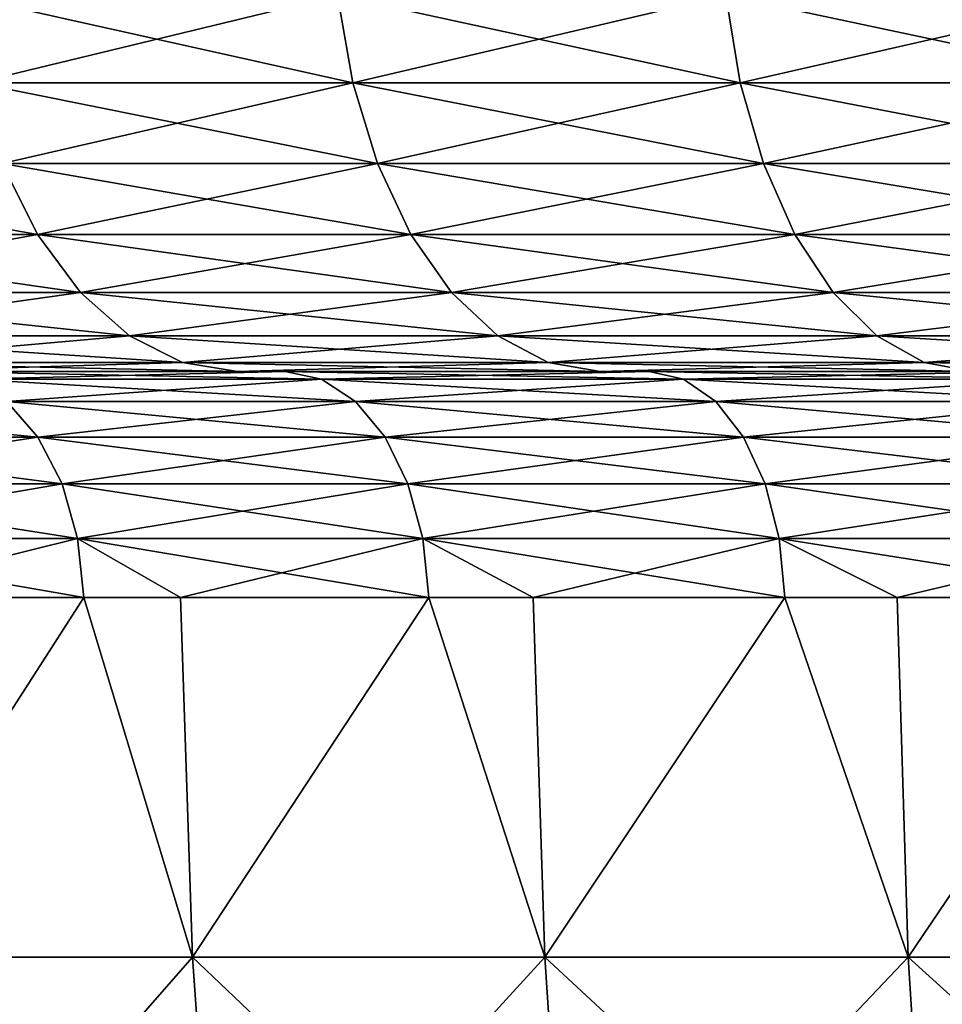
# Model space of a CAD drawing. Extents: x -45 to 45, y -61.6 to 0.
# Drawn here: x -15 to -13, y -21.8 to -19.7 of the extents above; entities that cross this region are included whole.
import ezdxf

# ---------------------------------------------------------------- set-up
doc = ezdxf.new("R2010")
doc.units = 0
doc.header["$MEASUREMENT"] = 0
doc.layers.add('L1', color=7, linetype='Continuous')

msp = doc.modelspace()

# ---------------------------------------------------------------- linework, layer by layer
at = {"layer": 'L1', "color": 7}
for points in [[(-14.31701, -19.66368, 50.47102), (-15.12459, -19.66368, 49.88181), (-15.09013, -19.85127, 49.83652)], [(-14.31701, -19.66368, 9.528979), (-14.2844, -19.85127, 9.57561), (-15.12459, -19.66368, 10.11819)], [(-15.09013, -19.85127, 10.16348), (-15.12459, -19.66368, 10.11819), (-14.2844, -19.85127, 9.57561)], [(-14.2844, -19.85127, 50.42439), (-14.31701, -19.66368, 50.47102), (-15.09013, -19.85127, 49.83652)], [(-13.45579, -19.85127, 9.020451), (-14.2844, -19.85127, 9.57561), (-14.31701, -19.66368, 9.528979)], [(-13.48651, -19.66368, 51.02745), (-14.31701, -19.66368, 50.47102), (-14.2844, -19.85127, 50.42439)], [(-13.48651, -19.66368, 8.972551), (-13.45579, -19.85127, 9.020451), (-14.31701, -19.66368, 9.528979)], [(-14.2844, -19.85127, 50.42439), (-13.45579, -19.85127, 50.97955), (-13.48651, -19.66368, 51.02745)], [(-13.48651, -19.66368, 51.02745), (-13.45579, -19.85127, 50.97955), (-12.63441, -19.66368, 51.5502)], [(-13.48651, -19.66368, 8.972551), (-12.63441, -19.66368, 8.449798), (-12.60563, -19.85127, 8.498889)], [(-12.60563, -19.85127, 8.498889), (-13.45579, -19.85127, 9.020451), (-13.48651, -19.66368, 8.972551)], [(-13.45579, -19.85127, 50.97955), (-12.60563, -19.85127, 51.50111), (-12.63441, -19.66368, 51.5502)], [(-14.2844, -19.85127, 50.42439), (-15.09013, -19.85127, 49.83652), (-15.03418, -20.02415, 49.76298)], [(-15.09013, -19.85127, 10.16348), (-14.2844, -19.85127, 9.57561), (-14.23144, -20.02415, 9.651338)], [(-15.03418, -20.02415, 10.23703), (-15.09013, -19.85127, 10.16348), (-14.23144, -20.02415, 9.651338)], [(-15.03418, -20.02415, 49.76298), (-14.23144, -20.02415, 50.34866), (-14.2844, -19.85127, 50.42439)], [(-14.2844, -19.85127, 50.42439), (-14.23144, -20.02415, 50.34866), (-13.45579, -19.85127, 50.97955)], [(-13.45579, -19.85127, 9.020451), (-13.4059, -20.02415, 9.098236), (-14.2844, -19.85127, 9.57561)], [(-14.23144, -20.02415, 9.651338), (-14.2844, -19.85127, 9.57561), (-13.4059, -20.02415, 9.098236)], [(-14.23144, -20.02415, 50.34866), (-13.4059, -20.02415, 50.90176), (-13.45579, -19.85127, 50.97955)], [(-12.5589, -20.02415, 8.578609), (-13.4059, -20.02415, 9.098236), (-13.45579, -19.85127, 9.020451)], [(-13.45579, -19.85127, 50.97955), (-13.4059, -20.02415, 50.90176), (-12.60563, -19.85127, 51.50111)], [(-12.60563, -19.85127, 8.498889), (-12.5589, -20.02415, 8.578609), (-13.45579, -19.85127, 9.020451)], [(-13.4059, -20.02415, 50.90176), (-12.5589, -20.02415, 51.42139), (-12.60563, -19.85127, 51.50111)], [(-14.95889, -20.17569, 10.336), (-15.73366, -20.17569, 10.95025), (-15.81286, -20.02415, 10.85436)], [(-15.03418, -20.02415, 10.23703), (-14.95889, -20.17569, 10.336), (-15.81286, -20.02415, 10.85436)], [(-15.73366, -20.17569, 49.04975), (-14.95889, -20.17569, 49.664), (-15.03418, -20.02415, 49.76298)], [(-14.16016, -20.17569, 9.753249), (-14.95889, -20.17569, 10.336), (-15.03418, -20.02415, 10.23703)], [(-15.03418, -20.02415, 49.76298), (-14.95889, -20.17569, 49.664), (-14.23144, -20.02415, 50.34866)], [(-15.03418, -20.02415, 10.23703), (-14.23144, -20.02415, 9.651338), (-14.16016, -20.17569, 9.753249)], [(-14.95889, -20.17569, 49.664), (-14.16016, -20.17569, 50.24675), (-14.23144, -20.02415, 50.34866)], [(-14.23144, -20.02415, 50.34866), (-14.16016, -20.17569, 50.24675), (-13.4059, -20.02415, 50.90176)], [(-14.23144, -20.02415, 9.651338), (-13.4059, -20.02415, 9.098236), (-13.33876, -20.17569, 9.202919)], [(-14.16016, -20.17569, 9.753249), (-14.23144, -20.02415, 9.651338), (-13.33876, -20.17569, 9.202919)], [(-14.16016, -20.17569, 50.24675), (-13.33876, -20.17569, 50.79708), (-13.4059, -20.02415, 50.90176)], [(-13.4059, -20.02415, 50.90176), (-13.33876, -20.17569, 50.79708), (-12.5589, -20.02415, 51.42139)], [(-12.5589, -20.02415, 8.578609), (-12.496, -20.17569, 8.685892), (-13.4059, -20.02415, 9.098236)], [(-13.33876, -20.17569, 9.202919), (-13.4059, -20.02415, 9.098236), (-12.496, -20.17569, 8.685892)], [(-12.496, -20.17569, 51.31411), (-12.5589, -20.02415, 51.42139), (-13.33876, -20.17569, 50.79708)], [(-14.86714, -20.30005, 10.45661), (-15.63716, -20.30005, 11.06709), (-15.73366, -20.17569, 10.95025)], [(-14.95889, -20.17569, 10.336), (-14.86714, -20.30005, 10.45661), (-15.73366, -20.17569, 10.95025)], [(-15.73366, -20.17569, 49.04975), (-15.63716, -20.30005, 48.93291), (-14.95889, -20.17569, 49.664)], [(-15.63716, -20.30005, 48.93291), (-14.86714, -20.30005, 49.54339), (-14.95889, -20.17569, 49.664)], [(-14.07331, -20.30005, 9.877429), (-14.86714, -20.30005, 10.45661), (-14.95889, -20.17569, 10.336)], [(-14.16016, -20.17569, 9.753249), (-14.07331, -20.30005, 9.877429), (-14.95889, -20.17569, 10.336)], [(-14.95889, -20.17569, 49.664), (-14.86714, -20.30005, 49.54339), (-14.16016, -20.17569, 50.24675)], [(-14.86714, -20.30005, 49.54339), (-14.07331, -20.30005, 50.12257), (-14.16016, -20.17569, 50.24675)], [(-13.25695, -20.30005, 9.330473), (-14.07331, -20.30005, 9.877429), (-14.16016, -20.17569, 9.753249)], [(-14.16016, -20.17569, 50.24675), (-14.07331, -20.30005, 50.12257), (-13.33876, -20.17569, 50.79708)], [(-14.16016, -20.17569, 9.753249), (-13.33876, -20.17569, 9.202919), (-13.25695, -20.30005, 9.330473)], [(-13.25695, -20.30005, 50.66953), (-13.33876, -20.17569, 50.79708), (-14.07331, -20.30005, 50.12257)], [(-12.496, -20.17569, 51.31411), (-13.33876, -20.17569, 50.79708), (-13.25695, -20.30005, 50.66953)], [(-13.33876, -20.17569, 9.202919), (-12.496, -20.17569, 8.685892), (-12.41935, -20.30005, 8.816619)], [(-13.25695, -20.30005, 9.330473), (-13.33876, -20.17569, 9.202919), (-12.41935, -20.30005, 8.816619)], [(-13.25695, -20.30005, 50.66953), (-12.41935, -20.30005, 51.18338), (-12.496, -20.17569, 51.31411)], [(-14.76247, -20.39246, 10.59421), (-15.52706, -20.39246, 11.20039), (-15.63716, -20.30005, 11.06709)], [(-14.86714, -20.30005, 10.45661), (-14.76247, -20.39246, 10.59421), (-15.63716, -20.30005, 11.06709)], [(-15.63716, -20.30005, 48.93291), (-15.52706, -20.39246, 48.79962), (-14.86714, -20.30005, 49.54339)], [(-15.52706, -20.39246, 48.79962), (-14.76247, -20.39246, 49.40579), (-14.86714, -20.30005, 49.54339)], [(-13.97423, -20.39246, 10.0191), (-14.76247, -20.39246, 10.59421), (-14.86714, -20.30005, 10.45661)], [(-14.07331, -20.30005, 9.877429), (-13.97423, -20.39246, 10.0191), (-14.86714, -20.30005, 10.45661)], [(-14.86714, -20.30005, 49.54339), (-14.76247, -20.39246, 49.40579), (-14.07331, -20.30005, 50.12257)], [(-13.97423, -20.39246, 49.9809), (-14.07331, -20.30005, 50.12257), (-14.76247, -20.39246, 49.40579)], [(-13.16361, -20.39246, 9.476), (-13.97423, -20.39246, 10.0191), (-14.07331, -20.30005, 9.877429)], [(-13.25695, -20.30005, 9.330473), (-13.16361, -20.39246, 9.476), (-14.07331, -20.30005, 9.877429)], [(-13.25695, -20.30005, 50.66953), (-14.07331, -20.30005, 50.12257), (-13.97423, -20.39246, 49.9809)], [(-13.97423, -20.39246, 49.9809), (-13.16361, -20.39246, 50.524), (-13.25695, -20.30005, 50.66953)], [(-12.33191, -20.39246, 8.965763), (-13.16361, -20.39246, 9.476), (-13.25695, -20.30005, 9.330473)], [(-13.25695, -20.30005, 50.66953), (-13.16361, -20.39246, 50.524), (-12.41935, -20.30005, 51.18338)], [(-13.25695, -20.30005, 9.330473), (-12.41935, -20.30005, 8.816619), (-12.33191, -20.39246, 8.965763)], [(-13.16361, -20.39246, 50.524), (-12.33191, -20.39246, 51.03424), (-12.41935, -20.30005, 51.18338)], [(-14.76247, -20.39246, 10.59421), (-14.64889, -20.44937, 10.74351), (-15.52706, -20.39246, 11.20039)], [(-15.52706, -20.39246, 48.79962), (-15.4076, -20.44937, 48.65498), (-14.76247, -20.39246, 49.40579)], [(-15.4076, -20.44937, 11.34502), (-15.52706, -20.39246, 11.20039), (-14.64889, -20.44937, 10.74351)], [(-14.64889, -20.44937, 49.25649), (-14.76247, -20.39246, 49.40579), (-15.4076, -20.44937, 48.65498)], [(-13.86672, -20.44937, 10.17283), (-14.64889, -20.44937, 10.74351), (-14.76247, -20.39246, 10.59421)], [(-13.97423, -20.39246, 10.0191), (-13.86672, -20.44937, 10.17283), (-14.76247, -20.39246, 10.59421)], [(-13.97423, -20.39246, 49.9809), (-14.76247, -20.39246, 49.40579), (-14.64889, -20.44937, 49.25649)], [(-14.64889, -20.44937, 49.25649), (-13.86672, -20.44937, 49.82717), (-13.97423, -20.39246, 49.9809)], [(-13.06233, -20.44937, 9.633905), (-13.86672, -20.44937, 10.17283), (-13.97423, -20.39246, 10.0191)], [(-13.16361, -20.39246, 9.476), (-13.06233, -20.44937, 9.633905), (-13.97423, -20.39246, 10.0191)], [(-13.97423, -20.39246, 49.9809), (-13.86672, -20.44937, 49.82717), (-13.16361, -20.39246, 50.524)], [(-13.86672, -20.44937, 49.82717), (-13.06233, -20.44937, 50.3661), (-13.16361, -20.39246, 50.524)], [(-12.23704, -20.44937, 9.127594), (-13.06233, -20.44937, 9.633905), (-13.16361, -20.39246, 9.476)], [(-12.33191, -20.39246, 8.965763), (-12.23704, -20.44937, 9.127594), (-13.16361, -20.39246, 9.476)], [(-13.16361, -20.39246, 50.524), (-13.06233, -20.44937, 50.3661), (-12.33191, -20.39246, 51.03424)], [(-12.23704, -20.44937, 50.87241), (-12.33191, -20.39246, 51.03424), (-13.06233, -20.44937, 50.3661)], [(-14.53077, -20.46859, 10.89878), (-15.28337, -20.46859, 11.49544), (-15.4076, -20.44937, 11.34502)], [(-14.64889, -20.44937, 49.25649), (-15.4076, -20.44937, 48.65498), (-15.28337, -20.46859, 48.50456)], [(-15.4076, -20.44937, 11.34502), (-14.64889, -20.44937, 10.74351), (-14.53077, -20.46859, 10.89878)], [(-15.28337, -20.46859, 48.50456), (-14.53077, -20.46859, 49.10122), (-14.64889, -20.44937, 49.25649)], [(-15.18278, -20.46859, 12.07372), (-15.28337, -20.46859, 11.49544), (-14.42901, -20.46859, 11.46161)], [(-14.42901, -20.46859, 11.46161), (-15.28337, -20.46859, 11.49544), (-14.53077, -20.46859, 10.89878)], [(-15.18278, -20.46859, 47.92628), (-14.53077, -20.46859, 49.10122), (-15.28337, -20.46859, 48.50456)], [(-15.10084, -20.48493, 47.82953), (-14.42901, -20.46859, 48.53839), (-15.18278, -20.46859, 47.92628)], [(-15.10084, -20.48493, 12.17047), (-15.18278, -20.46859, 12.07372), (-14.35113, -20.48493, 11.56166)], [(-14.35113, -20.48493, 11.56166), (-15.18278, -20.46859, 12.07372), (-14.42901, -20.46859, 11.46161)], [(-14.42901, -20.46859, 48.53839), (-14.53077, -20.46859, 49.10122), (-15.18278, -20.46859, 47.92628)], [(-14.35113, -20.48493, 48.43834), (-14.42901, -20.46859, 48.53839), (-15.10084, -20.48493, 47.82953)], [(-13.86672, -20.44937, 10.17283), (-13.75491, -20.46859, 10.3327), (-14.64889, -20.44937, 10.74351)], [(-14.64889, -20.44937, 49.25649), (-14.53077, -20.46859, 49.10122), (-13.86672, -20.44937, 49.82717)], [(-14.53077, -20.46859, 10.89878), (-14.64889, -20.44937, 10.74351), (-13.75491, -20.46859, 10.3327)], [(-14.53077, -20.46859, 49.10122), (-13.75491, -20.46859, 49.6673), (-13.86672, -20.44937, 49.82717)], [(-14.42901, -20.46859, 11.46161), (-14.53077, -20.46859, 10.89878), (-13.65059, -20.46859, 10.88116)], [(-13.65059, -20.46859, 10.88116), (-14.53077, -20.46859, 10.89878), (-13.75491, -20.46859, 10.3327)], [(-14.42901, -20.46859, 48.53839), (-13.75491, -20.46859, 49.6673), (-14.53077, -20.46859, 49.10122)], [(-14.35113, -20.48493, 48.43834), (-13.65059, -20.46859, 49.11884), (-14.42901, -20.46859, 48.53839)], [(-14.35113, -20.48493, 11.56166), (-14.42901, -20.46859, 11.46161), (-13.57691, -20.48493, 10.98435)], [(-13.57691, -20.48493, 10.98435), (-14.42901, -20.46859, 11.46161), (-13.65059, -20.46859, 10.88116)], [(-13.65059, -20.46859, 49.11884), (-13.75491, -20.46859, 49.6673), (-14.42901, -20.46859, 48.53839)], [(-13.57691, -20.48493, 49.01564), (-13.65059, -20.46859, 49.11884), (-14.35113, -20.48493, 48.43834)], [(-12.95701, -20.46859, 9.798122), (-13.75491, -20.46859, 10.3327), (-13.86672, -20.44937, 10.17283)], [(-13.06233, -20.44937, 9.633905), (-12.95701, -20.46859, 9.798122), (-13.86672, -20.44937, 10.17283)], [(-13.86672, -20.44937, 49.82717), (-13.75491, -20.46859, 49.6673), (-13.06233, -20.44937, 50.3661)], [(-12.95701, -20.46859, 50.20188), (-13.06233, -20.44937, 50.3661), (-13.75491, -20.46859, 49.6673)], [(-13.65059, -20.46859, 10.88116), (-13.75491, -20.46859, 10.3327), (-12.84884, -20.46859, 10.33338)], [(-12.84884, -20.46859, 10.33338), (-13.75491, -20.46859, 10.3327), (-12.95701, -20.46859, 9.798122)], [(-13.65059, -20.46859, 49.11884), (-12.95701, -20.46859, 50.20188), (-13.75491, -20.46859, 49.6673)], [(-13.57691, -20.48493, 10.98435), (-13.65059, -20.46859, 10.88116), (-12.77949, -20.48493, 10.43953)], [(-12.77949, -20.48493, 10.43953), (-13.65059, -20.46859, 10.88116), (-12.84884, -20.46859, 10.33338)], [(-13.57691, -20.48493, 49.01564), (-12.84884, -20.46859, 49.66662), (-13.65059, -20.46859, 49.11884)], [(-12.84884, -20.46859, 49.66662), (-12.95701, -20.46859, 50.20188), (-13.65059, -20.46859, 49.11884)], [(-12.77949, -20.48493, 49.56047), (-12.84884, -20.46859, 49.66662), (-13.57691, -20.48493, 49.01564)], [(-12.13837, -20.46859, 9.295893), (-12.95701, -20.46859, 9.798122), (-13.06233, -20.44937, 9.633905)], [(-12.23704, -20.44937, 9.127594), (-12.13837, -20.46859, 9.295893), (-13.06233, -20.44937, 9.633905)], [(-12.23704, -20.44937, 50.87241), (-13.06233, -20.44937, 50.3661), (-12.95701, -20.46859, 50.20188)], [(-15.02425, -20.53289, 47.7391), (-14.35113, -20.48493, 48.43834), (-15.10084, -20.48493, 47.82953)], [(-15.02425, -20.53289, 12.2609), (-15.10084, -20.48493, 12.17047), (-14.27835, -20.53289, 11.65518)], [(-14.27835, -20.53289, 11.65518), (-15.10084, -20.48493, 12.17047), (-14.35113, -20.48493, 11.56166)], [(-14.27835, -20.53289, 48.34482), (-14.35113, -20.48493, 48.43834), (-15.02425, -20.53289, 47.7391)], [(-14.27835, -20.53289, 48.34482), (-13.57691, -20.48493, 49.01564), (-14.35113, -20.48493, 48.43834)], [(-14.27835, -20.53289, 11.65518), (-14.35113, -20.48493, 11.56166), (-13.50805, -20.53289, 11.0808)], [(-13.50805, -20.53289, 11.0808), (-14.35113, -20.48493, 11.56166), (-13.57691, -20.48493, 10.98435)], [(-13.50805, -20.53289, 48.9192), (-13.57691, -20.48493, 49.01564), (-14.27835, -20.53289, 48.34482)], [(-13.50805, -20.53289, 11.0808), (-13.57691, -20.48493, 10.98435), (-12.71468, -20.53289, 10.53874)], [(-12.71468, -20.53289, 10.53874), (-13.57691, -20.48493, 10.98435), (-12.77949, -20.48493, 10.43953)], [(-13.50805, -20.53289, 48.9192), (-12.77949, -20.48493, 49.56047), (-13.57691, -20.48493, 49.01564)], [(-12.71468, -20.53289, 49.46126), (-12.77949, -20.48493, 49.56047), (-13.50805, -20.53289, 48.9192)], [(-15.67508, -20.60934, 12.97232), (-15.74448, -20.53289, 12.89693), (-14.95802, -20.60934, 12.3391)], [(-14.95802, -20.60934, 12.3391), (-15.74448, -20.53289, 12.89693), (-15.02425, -20.53289, 12.2609)], [(-14.95802, -20.60934, 47.66091), (-15.02425, -20.53289, 47.7391), (-15.67508, -20.60934, 47.02768)], [(-14.95802, -20.60934, 47.66091), (-14.27835, -20.53289, 48.34482), (-15.02425, -20.53289, 47.7391)], [(-14.95802, -20.60934, 12.3391), (-15.02425, -20.53289, 12.2609), (-14.21541, -20.60934, 11.73604)], [(-14.21541, -20.60934, 11.73604), (-15.02425, -20.53289, 12.2609), (-14.27835, -20.53289, 11.65518)], [(-14.21541, -20.60934, 48.26396), (-14.27835, -20.53289, 48.34482), (-14.95802, -20.60934, 47.66091)], [(-14.21541, -20.60934, 48.26396), (-13.50805, -20.53289, 48.9192), (-14.27835, -20.53289, 48.34482)], [(-14.21541, -20.60934, 11.73604), (-14.27835, -20.53289, 11.65518), (-13.44851, -20.60934, 11.16419)], [(-13.44851, -20.60934, 11.16419), (-14.27835, -20.53289, 11.65518), (-13.50805, -20.53289, 11.0808)], [(-13.44851, -20.60934, 48.83581), (-13.50805, -20.53289, 48.9192), (-14.21541, -20.60934, 48.26396)], [(-13.44851, -20.60934, 11.16419), (-13.50805, -20.53289, 11.0808), (-12.65863, -20.60934, 10.62452)], [(-12.65863, -20.60934, 10.62452), (-13.50805, -20.53289, 11.0808), (-12.71468, -20.53289, 10.53874)], [(-13.44851, -20.60934, 48.83581), (-12.71468, -20.53289, 49.46126), (-13.50805, -20.53289, 48.9192)], [(-12.65863, -20.60934, 49.37548), (-12.71468, -20.53289, 49.46126), (-13.44851, -20.60934, 48.83581)], [(-15.62108, -20.70927, 46.96902), (-14.95802, -20.60934, 47.66091), (-15.67508, -20.60934, 47.02768)], [(-15.62108, -20.70927, 13.03098), (-15.67508, -20.60934, 12.97232), (-14.90649, -20.70927, 12.39994)], [(-14.90649, -20.70927, 12.39994), (-15.67508, -20.60934, 12.97232), (-14.95802, -20.60934, 12.3391)], [(-14.90649, -20.70927, 47.60006), (-14.95802, -20.60934, 47.66091), (-15.62108, -20.70927, 46.96902)], [(-14.90649, -20.70927, 47.60006), (-14.21541, -20.60934, 48.26396), (-14.95802, -20.60934, 47.66091)], [(-14.90649, -20.70927, 12.39994), (-14.95802, -20.60934, 12.3391), (-14.16644, -20.70927, 11.79896)], [(-14.16644, -20.70927, 11.79896), (-14.95802, -20.60934, 12.3391), (-14.21541, -20.60934, 11.73604)], [(-14.16644, -20.70927, 48.20104), (-14.21541, -20.60934, 48.26396), (-14.90649, -20.70927, 47.60006)], [(-14.16644, -20.70927, 48.20104), (-13.44851, -20.60934, 48.83581), (-14.21541, -20.60934, 48.26396)], [(-14.16644, -20.70927, 11.79896), (-14.21541, -20.60934, 11.73604), (-13.40218, -20.70927, 11.22908)], [(-13.40218, -20.70927, 11.22908), (-14.21541, -20.60934, 11.73604), (-13.44851, -20.60934, 11.16419)], [(-13.40218, -20.70927, 48.77092), (-13.44851, -20.60934, 48.83581), (-14.16644, -20.70927, 48.20104)], [(-13.40218, -20.70927, 11.22908), (-13.44851, -20.60934, 11.16419), (-12.61502, -20.70927, 10.69127)], [(-12.61502, -20.70927, 10.69127), (-13.44851, -20.60934, 11.16419), (-12.65863, -20.60934, 10.62452)], [(-13.40218, -20.70927, 48.77092), (-12.65863, -20.60934, 49.37548), (-13.44851, -20.60934, 48.83581)], [(-12.61502, -20.70927, 49.30873), (-12.65863, -20.60934, 49.37548), (-13.40218, -20.70927, 48.77092)], [(-15.58601, -20.82615, 46.93092), (-14.90649, -20.70927, 47.60006), (-15.62108, -20.70927, 46.96902)], [(-15.58601, -20.82615, 13.06908), (-15.62108, -20.70927, 13.03098), (-14.87302, -20.82615, 12.43945)], [(-14.87302, -20.82615, 12.43945), (-15.62108, -20.70927, 13.03098), (-14.90649, -20.70927, 12.39994)], [(-14.87302, -20.82615, 47.56055), (-14.90649, -20.70927, 47.60006), (-15.58601, -20.82615, 46.93092)], [(-14.87302, -20.82615, 47.56055), (-14.16644, -20.70927, 48.20104), (-14.90649, -20.70927, 47.60006)], [(-14.87302, -20.82615, 12.43945), (-14.90649, -20.70927, 12.39994), (-14.13463, -20.82615, 11.83983)], [(-14.13463, -20.82615, 11.83983), (-14.90649, -20.70927, 12.39994), (-14.16644, -20.70927, 11.79896)], [(-14.13463, -20.82615, 48.16017), (-14.16644, -20.70927, 48.20104), (-14.87302, -20.82615, 47.56055)], [(-14.13463, -20.82615, 48.16017), (-13.40218, -20.70927, 48.77092), (-14.16644, -20.70927, 48.20104)], [(-14.13463, -20.82615, 11.83983), (-14.16644, -20.70927, 11.79896), (-13.37209, -20.82615, 11.27123)], [(-13.37209, -20.82615, 11.27123), (-14.16644, -20.70927, 11.79896), (-13.40218, -20.70927, 11.22908)], [(-13.37209, -20.82615, 48.72877), (-13.40218, -20.70927, 48.77092), (-14.13463, -20.82615, 48.16017)], [(-13.37209, -20.82615, 11.27123), (-13.40218, -20.70927, 11.22908), (-12.5867, -20.82615, 10.73463)], [(-12.5867, -20.82615, 10.73463), (-13.40218, -20.70927, 11.22908), (-12.61502, -20.70927, 10.69127)], [(-13.37209, -20.82615, 48.72877), (-12.61502, -20.70927, 49.30873), (-13.40218, -20.70927, 48.77092)], [(-12.5867, -20.82615, 49.26537), (-12.61502, -20.70927, 49.30873), (-13.37209, -20.82615, 48.72877)], [(-15.58601, -20.82615, 46.93092), (-15.38221, -20.95235, 47.08361), (-14.87302, -20.82615, 47.56055)], [(-14.87302, -20.82615, 12.43945), (-14.85981, -20.95235, 12.45506), (-15.58601, -20.82615, 13.06908)], [(-14.85981, -20.95235, 12.45506), (-15.38221, -20.95235, 12.91639), (-15.58601, -20.82615, 13.06908)], [(-15.38221, -20.95235, 47.08361), (-14.85981, -20.95235, 47.54494), (-14.87302, -20.82615, 47.56055)], [(-14.87302, -20.82615, 47.56055), (-14.85981, -20.95235, 47.54494), (-14.65325, -20.95235, 47.71268)], [(-14.87302, -20.82615, 47.56055), (-14.65325, -20.95235, 47.71268), (-14.13463, -20.82615, 48.16017)], [(-14.13463, -20.82615, 11.83983), (-14.12207, -20.95235, 11.85597), (-14.87302, -20.82615, 12.43945)], [(-14.12207, -20.95235, 11.85597), (-14.65325, -20.95235, 12.28732), (-14.87302, -20.82615, 12.43945)], [(-14.87302, -20.82615, 12.43945), (-14.65325, -20.95235, 12.28732), (-14.85981, -20.95235, 12.45506)], [(-14.65325, -20.95235, 47.71268), (-14.12207, -20.95235, 48.14403), (-14.13463, -20.82615, 48.16017)], [(-14.13463, -20.82615, 48.16017), (-14.12207, -20.95235, 48.14403), (-13.8986, -20.95235, 48.31067)], [(-14.13463, -20.82615, 48.16017), (-13.8986, -20.95235, 48.31067), (-13.37209, -20.82615, 48.72877)], [(-13.37209, -20.82615, 11.27123), (-13.3602, -20.95235, 11.28787), (-14.13463, -20.82615, 11.83983)], [(-13.3602, -20.95235, 11.28787), (-13.8986, -20.95235, 11.68933), (-14.13463, -20.82615, 11.83983)], [(-14.13463, -20.82615, 11.83983), (-13.8986, -20.95235, 11.68933), (-14.12207, -20.95235, 11.85597)], [(-13.8986, -20.95235, 48.31067), (-13.3602, -20.95235, 48.71213), (-13.37209, -20.82615, 48.72877)], [(-13.37209, -20.82615, 48.72877), (-13.3602, -20.95235, 48.71213), (-13.11957, -20.95235, 48.87653)], [(-13.37209, -20.82615, 48.72877), (-13.11957, -20.95235, 48.87653), (-12.5867, -20.82615, 49.26537)], [(-12.5867, -20.82615, 10.73463), (-12.57551, -20.95235, 10.75175), (-13.37209, -20.82615, 11.27123)], [(-12.57551, -20.95235, 10.75175), (-13.11957, -20.95235, 11.12347), (-13.37209, -20.82615, 11.27123)], [(-13.37209, -20.82615, 11.27123), (-13.11957, -20.95235, 11.12347), (-13.3602, -20.95235, 11.28787)], [(-13.11957, -20.95235, 48.87653), (-12.57551, -20.95235, 49.24825), (-12.5867, -20.82615, 49.26537)], [(-14.85981, -20.95235, 47.54494), (-15.38221, -20.95235, 47.08361), (-15.35471, -21.72121, 47.05313)], [(-15.38221, -20.95235, 12.91639), (-14.85981, -20.95235, 12.45506), (-15.35471, -21.72121, 12.94687)], [(-14.62713, -21.72121, 47.68116), (-14.85981, -20.95235, 47.54494), (-15.35471, -21.72121, 47.05313)], [(-15.35471, -21.72121, 12.94687), (-14.85981, -20.95235, 12.45506), (-14.62713, -21.72121, 12.31884)], [(-14.85981, -20.95235, 12.45506), (-14.65325, -20.95235, 12.28732), (-14.62713, -21.72121, 12.31884)], [(-14.65325, -20.95235, 47.71268), (-14.85981, -20.95235, 47.54494), (-14.62713, -21.72121, 47.68116)], [(-14.12207, -20.95235, 48.14403), (-14.65325, -20.95235, 47.71268), (-14.62713, -21.72121, 47.68116)], [(-14.65325, -20.95235, 12.28732), (-14.12207, -20.95235, 11.85597), (-14.62713, -21.72121, 12.31884)], [(-13.87389, -21.72121, 48.27818), (-14.12207, -20.95235, 48.14403), (-14.62713, -21.72121, 47.68116)], [(-14.62713, -21.72121, 12.31884), (-14.12207, -20.95235, 11.85597), (-13.87389, -21.72121, 11.72183)], [(-14.12207, -20.95235, 11.85597), (-13.8986, -20.95235, 11.68933), (-13.87389, -21.72121, 11.72183)], [(-13.8986, -20.95235, 48.31067), (-14.12207, -20.95235, 48.14403), (-13.87389, -21.72121, 48.27818)], [(-13.3602, -20.95235, 48.71213), (-13.8986, -20.95235, 48.31067), (-13.87389, -21.72121, 48.27818)], [(-13.8986, -20.95235, 11.68933), (-13.3602, -20.95235, 11.28787), (-13.87389, -21.72121, 11.72183)], [(-13.09631, -21.72121, 48.84312), (-13.3602, -20.95235, 48.71213), (-13.87389, -21.72121, 48.27818)], [(-13.87389, -21.72121, 11.72183), (-13.3602, -20.95235, 11.28787), (-13.09631, -21.72121, 11.15688)], [(-13.3602, -20.95235, 11.28787), (-13.11957, -20.95235, 11.12347), (-13.09631, -21.72121, 11.15688)], [(-13.11957, -20.95235, 48.87653), (-13.3602, -20.95235, 48.71213), (-13.09631, -21.72121, 48.84312)], [(-12.57551, -20.95235, 49.24825), (-13.11957, -20.95235, 48.87653), (-13.09631, -21.72121, 48.84312)], [(-13.11957, -20.95235, 11.12347), (-12.57551, -20.95235, 10.75175), (-13.09631, -21.72121, 11.15688)], [(-12.29575, -21.72121, 49.37501), (-12.57551, -20.95235, 49.24825), (-13.09631, -21.72121, 48.84312)], [(-13.09631, -21.72121, 11.15688), (-12.57551, -20.95235, 10.75175), (-12.29575, -21.72121, 10.62499)], [(-14.62713, -21.72121, 47.68116), (-15.35471, -21.72121, 47.05313), (-15.29813, -22.48672, 46.99029)], [(-15.35471, -21.72121, 12.94687), (-14.62713, -21.72121, 12.31884), (-14.57323, -22.48672, 12.38399)], [(-15.29813, -22.48672, 13.00971), (-15.35471, -21.72121, 12.94687), (-14.57323, -22.48672, 12.38399)], [(-14.57323, -22.48672, 47.61601), (-14.62713, -21.72121, 47.68116), (-15.29813, -22.48672, 46.99029)], [(-13.87389, -21.72121, 48.27818), (-14.62713, -21.72121, 47.68116), (-14.57323, -22.48672, 47.61601)], [(-14.62713, -21.72121, 12.31884), (-13.87389, -21.72121, 11.72183), (-13.82277, -22.48672, 11.78918)], [(-14.57323, -22.48672, 12.38399), (-14.62713, -21.72121, 12.31884), (-13.82277, -22.48672, 11.78918)], [(-13.82277, -22.48672, 48.21082), (-13.87389, -21.72121, 48.27818), (-14.57323, -22.48672, 47.61601)], [(-13.09631, -21.72121, 48.84312), (-13.87389, -21.72121, 48.27818), (-13.82277, -22.48672, 48.21082)], [(-13.87389, -21.72121, 11.72183), (-13.09631, -21.72121, 11.15688), (-13.04805, -22.48672, 11.22632)], [(-13.82277, -22.48672, 11.78918), (-13.87389, -21.72121, 11.72183), (-13.04805, -22.48672, 11.22632)], [(-13.04805, -22.48672, 48.77368), (-13.09631, -21.72121, 48.84312), (-13.82277, -22.48672, 48.21082)], [(-12.29575, -21.72121, 49.37501), (-13.09631, -21.72121, 48.84312), (-13.04805, -22.48672, 48.77368)], [(-13.09631, -21.72121, 11.15688), (-12.29575, -21.72121, 10.62499), (-12.25044, -22.48672, 10.69639)], [(-13.04805, -22.48672, 11.22632), (-13.09631, -21.72121, 11.15688), (-12.25044, -22.48672, 10.69639)], [(-12.25044, -22.48672, 49.30361), (-12.29575, -21.72121, 49.37501), (-13.04805, -22.48672, 48.77368)]]:
    msp.add_3dface(points, dxfattribs=at)

doc.saveas('drawing.dxf')
